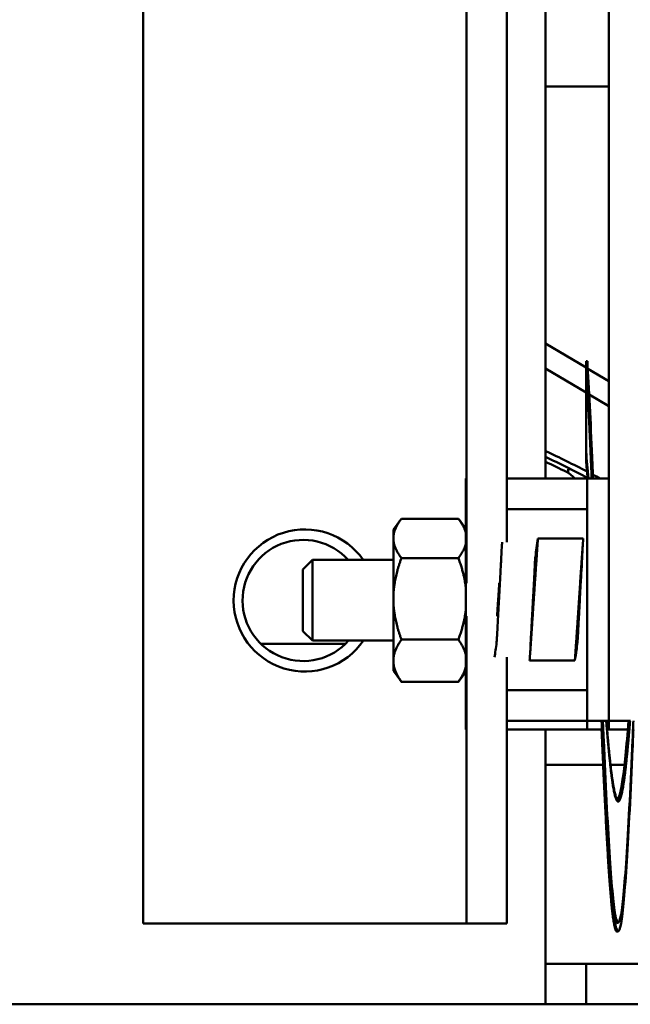
# Model space of a CAD drawing. Units: inches. Extents: x 6 to 258, y 3 to 201.
# Drawn here: x 147 to 149, y 167 to 170 of the extents above; entities that cross this region are included whole.
import ezdxf

# ---------------------------------------------------------------- set-up
doc = ezdxf.new("R2010")
doc.units = ezdxf.units.IN
doc.header["$LTSCALE"] = 12
doc.header["$MEASUREMENT"] = 0
doc.layers.add('Visible (ANSI)', color=7, linetype='Continuous', lineweight=50)

msp = doc.modelspace()

# ---------------------------------------------------------------- linework, layer by layer
at = {"layer": 'Visible (ANSI)'}
for p, q in [((148.6735, 167.8026), (148.6735, 174.0576)), ((147.233, 172.175), (147.233, 167.175)), ((148.233, 171.1119), (148.233, 168.2288)), ((148.358, 168.3557), (148.358, 170.985)), ((148.478, 170.7849), (148.478, 168.5526)), ((148.478, 169.766), (148.6735, 169.766)), ((148.603, 168.8956), (148.478, 168.9706)), ((148.603, 168.9096), (148.603, 168.9162)), ((148.603, 168.9162), (148.6069, 168.9162)), ((148.603, 168.6351), (148.603, 168.9096)), ((148.603, 168.9096), (148.6069, 168.9096)), ((148.478, 168.8935), (148.603, 168.8185)), ((148.6735, 168.8534), (148.6083, 168.8924)), ((148.6126, 168.8127), (148.6735, 168.7762)), ((148.603, 168.6076), (148.603, 168.6351)), ((148.548, 168.5698), (148.548, 168.581)), ((148.548, 168.581), (148.5566, 168.581)), ((148.2312, 168.5526), (148.2312, 168.4576)), ((148.233, 168.5526), (148.2312, 168.5526)), ((148.6065, 168.5526), (148.358, 168.5526)), ((148.6735, 168.5526), (148.6065, 168.5526)), ((148.6065, 168.5526), (148.6065, 167.8026)), ((148.2312, 168.4576), (148.2312, 168.3664)), ((148.233, 168.4576), (148.2312, 168.4576)), ((148.6065, 168.4576), (148.358, 168.4576)), ((148.007, 168.3943), (148.0298, 168.4252)), ((148.208, 168.4281), (148.032, 168.4281)), ((148.2312, 168.3968), (148.2102, 168.4252)), ((148.007, 168.3943), (148.007, 168.3673)), ((148.007, 168.3673), (148.007, 168.1801)), ((148.2312, 168.3664), (148.2312, 167.9889)), ((148.2312, 168.3664), (148.233, 168.3664)), ((148.4541, 168.3664), (148.5941, 168.3664)), ((147.7273, 168.2708), (147.757, 168.3006)), ((147.757, 168.0506), (147.757, 168.3006)), ((147.757, 168.3006), (148.007, 168.3006)), ((148.208, 168.3064), (148.032, 168.3064)), ((147.7273, 168.0803), (147.7273, 168.2708)), ((148.007, 168.1801), (148.007, 167.9885)), ((148.233, 168.1265), (148.233, 167.175)), ((147.7273, 168.0803), (147.757, 168.0506)), ((147.757, 168.0506), (148.007, 168.0506)), ((148.208, 168.0539), (148.032, 168.0539)), ((147.8592, 168.041), (147.5969, 168.041)), ((148.2312, 167.9889), (148.2312, 167.8976)), ((148.233, 167.9889), (148.2312, 167.9889)), ((148.358, 167.175), (148.358, 167.9995)), ((148.5684, 167.9889), (148.4284, 167.9889)), ((148.007, 167.9885), (148.007, 167.9568)), ((148.007, 167.9568), (148.0298, 167.9259)), ((148.2312, 167.9544), (148.2102, 167.9259)), ((148.208, 167.9231), (148.032, 167.9231)), ((148.2312, 167.8976), (148.2312, 167.8026)), ((148.233, 167.8976), (148.2312, 167.8976)), ((148.6065, 167.8976), (148.358, 167.8976)), ((148.2312, 167.8026), (148.2312, 167.7751)), ((148.233, 167.8026), (148.2312, 167.8026)), ((148.6065, 167.8026), (148.358, 167.8026)), ((148.6065, 167.8026), (148.6065, 167.7751)), ((148.6735, 167.8026), (148.6065, 167.8026)), ((148.7405, 167.8026), (148.6735, 167.8026)), ((148.6735, 167.7751), (148.6735, 167.8026)), ((148.233, 167.7751), (148.2312, 167.7751)), ((148.6065, 167.7751), (148.358, 167.7751)), ((148.478, 167.7751), (148.478, 167.175)), ((148.6522, 167.7751), (148.6065, 167.7751)), ((148.6735, 167.7751), (148.668, 167.7751)), ((148.7323, 167.7751), (148.6735, 167.7751)), ((148.6558, 167.666), (148.478, 167.666)), ((148.7218, 167.666), (148.6785, 167.666)), ((147.983, 167.175), (147.233, 167.175)), ((147.983, 167.175), (148.233, 167.175)), ((148.358, 167.175), (148.233, 167.175)), ((148.478, 166.925), (148.478, 167.175)), ((148.6982, 167.1776), (148.7021, 167.1776)), ((148.6982, 167.1501), (148.7021, 167.1501)), ((148.478, 167.05), (148.603, 167.05)), ((156.858, 167.05), (148.603, 167.05)), ((148.603, 167.05), (148.603, 166.925)), ((148.478, 166.925), (145.853, 166.925)), ((148.603, 166.925), (148.478, 166.925)), ((148.603, 166.925), (156.858, 166.925))]:
    msp.add_line(p, q, dxfattribs=at)
for centre, radius, start, end in [((147.258, 166.0175), 2.89, 62.1967, 65.0299), ((147.258, 166.016), 2.875, 62.0016, 64.8906), ((147.258, 166.0175), 2.89, 61.308, 61.7909), ((147.733, 168.175), 0.22, 34.8148, 325.5673), ((147.728, 168.175), 0.1875, 42.0583, 318.4368)]:
    msp.add_arc(centre, radius, start, end, dxfattribs=at)
for points, weights in [([(148.6034, 168.9096), (148.6032, 168.9129), (148.603, 168.9162)], [0.992215393155, 0.99254433921, 0.992896058482]), ([(148.032, 168.4281), (148.007, 168.3955), (148.007, 168.3673)], [1.69031180768, 1.82105788102, 1.82105788102]), ([(148.208, 168.4281), (148.2265, 168.4041), (148.2312, 168.383)], [1.69031180768, 1.78483697598, 1.81102351495]), ([(148.007, 168.3673), (148.007, 168.339), (148.032, 168.3064)], [1.82105788102, 1.82105788102, 1.69031180768]), ([(148.2312, 168.3515), (148.2265, 168.3305), (148.208, 168.3064)], [1.81102351495, 1.78483697598, 1.69031180768]), ([(148.032, 168.3064), (148.007, 168.2387), (148.007, 168.1801)], [1.69031180768, 1.82105788102, 1.82105788102]), ([(148.208, 168.3064), (148.2265, 168.2565), (148.2312, 168.2128)], [1.69031180768, 1.78483697598, 1.81102351495]), ([(148.3347, 168.2288), (148.3312, 168.1776), (148.3278, 168.1265)], [0.987482997925, 0.987108961806, 0.994082065528]), ([(148.007, 168.1801), (148.007, 168.1215), (148.032, 168.0539)], [1.82105788102, 1.82105788102, 1.69031180768]), ([(148.2312, 168.1475), (148.2265, 168.1038), (148.208, 168.0539)], [1.81102351495, 1.78483697598, 1.69031180768]), ([(148.032, 168.0539), (148.007, 168.0188), (148.007, 167.9885)], [1.69031180768, 1.82105788102, 1.82105788102]), ([(148.208, 168.0539), (148.2265, 168.028), (148.2312, 168.0054)], [1.69031180768, 1.78483697598, 1.81102351495]), ([(148.007, 167.9885), (148.007, 167.9581), (148.032, 167.9231)], [1.82105788102, 1.82105788102, 1.69031180768]), ([(148.2312, 167.9716), (148.2265, 167.9489), (148.208, 167.9231)], [1.81102351495, 1.78483697598, 1.69031180768]), ([(148.032, 167.9231), (148.0309, 167.9245), (148.0298, 167.9259)], [1.69031180768, 1.69574623804, 1.70095478755]), ([(148.208, 167.9231), (148.2091, 167.9245), (148.2102, 167.9259)], [1.69031180768, 1.69574623804, 1.70095478755])]:
    msp.add_rational_spline(points, weights, degree=2, dxfattribs=at)
for points, weights, knots in [([(148.6204, 168.5526), (148.6191, 168.5825), (148.6178, 168.6115), (148.6105, 168.7813), (148.603, 168.9096)], [0.993810572696, 0.996383679429, 1, 0.979211860958, 0.992896058482], [0.972386057, 0.972386057, 0.972386057, 0.972689076, 0.972689076, 0.974430955, 0.974430955, 0.974430955]), ([(148.4541, 168.3664), (148.4537, 168.3604), (148.4532, 168.3544), (148.4443, 168.2248), (148.4354, 168.0904), (148.4333, 168.0587), (148.4311, 168.0276)], [0.997733060678, 0.998810054363, 1, 0.974927912182, 1, 0.993956129428, 0.990826126401], [0.850345201, 0.850345201, 0.850345201, 0.850631525, 0.850631525, 0.856664373, 0.856664373, 0.85811865, 0.85811865, 0.85811865]), ([(148.5915, 168.329), (148.5834, 168.2111), (148.5754, 168.0904), (148.5719, 168.0386), (148.5684, 167.9889)], [0.995502548126, 0.977425423194, 1, 0.990171836752, 0.988048878873], [0.83987865, 0.83987865, 0.83987865, 0.845238095, 0.845238095, 0.847571406, 0.847571406, 0.847571406]), ([(148.6982, 167.1776), (148.6937, 167.1776), (148.6893, 167.2027), (148.6803, 167.2535), (148.6714, 167.3958), (148.6625, 167.5381), (148.6536, 167.7437), (148.6523, 167.7728), (148.651, 167.8026)], [0.987463956091, 0.987463956091, 1, 0.974927912182, 1, 0.974927912182, 1, 0.996383679429, 0.993810572696], [0.963235294, 0.963235294, 0.963235294, 0.964285714, 0.964285714, 0.966386555, 0.966386555, 0.968487395, 0.968487395, 0.968790414, 0.968790414, 0.968790414]), ([(148.739, 167.8026), (148.7339, 167.7388), (148.7289, 167.689), (148.72, 167.6), (148.7111, 167.5683), (148.7021, 167.5366), (148.6932, 167.5683), (148.6843, 167.6), (148.6754, 167.689), (148.6704, 167.7388), (148.6652, 167.8026)], [0.987681706776, 0.985811765985, 1, 0.974927912182, 1, 0.974927912182, 1, 0.974927912182, 1, 0.985811765985, 0.987681706776], [0.958895173, 0.958895173, 0.958895173, 0.960084034, 0.960084034, 0.962184874, 0.962184874, 0.964285714, 0.964285714, 0.966386555, 0.966386555, 0.967575415, 0.967575415, 0.967575415]), ([(148.7044, 167.5602), (148.6987, 167.5552), (148.6932, 167.5748), (148.6843, 167.6066), (148.6754, 167.6955), (148.6706, 167.7427), (148.6658, 167.8026)], [0.988248235155, 0.984328392859, 1, 0.974927912182, 1, 0.986543504724, 0.98753153967], [0.962972559, 0.962972559, 0.962972559, 0.964285714, 0.964285714, 0.966386555, 0.966386555, 0.967514101, 0.967514101, 0.967514101]), ([(148.6982, 167.1501), (148.6937, 167.1501), (148.6893, 167.1751), (148.6803, 167.2259), (148.6714, 167.3682), (148.6625, 167.5105), (148.6536, 167.7162), (148.6523, 167.7452), (148.651, 167.7751)], [0.987463956091, 0.987463956091, 1, 0.974927912182, 1, 0.974927912182, 1, 0.996383679429, 0.993810572696], [0.963235294, 0.963235294, 0.963235294, 0.964285714, 0.964285714, 0.966386555, 0.966386555, 0.968487395, 0.968487395, 0.968790414, 0.968790414, 0.968790414])]:
    msp.add_rational_spline(points, weights, degree=2, knots=knots, dxfattribs=at)
for points, knots in [([(148.6246, 168.5526), (148.6236, 168.5748), (148.6227, 168.5967), (148.6218, 168.6181), (148.617, 168.7289), (148.6118, 168.8318), (148.6069, 168.9162)], [0.997867519, 0.997867519, 0.997867519, 0.997867519, 0.998212413, 0.998212413, 0.998212413, 1, 1, 1, 1]), ([(148.6243, 168.5526), (148.6235, 168.5726), (148.6226, 168.5922), (148.6218, 168.6115), (148.617, 168.7223), (148.6118, 168.8252), (148.6069, 168.9096)], [0.997901443, 0.997901443, 0.997901443, 0.997901443, 0.998212413, 0.998212413, 0.998212413, 1, 1, 1, 1]), ([(148.3433, 168.3557), (148.3429, 168.3499), (148.3425, 168.344), (148.3417, 168.3291), (148.3412, 168.3197), (148.3409, 168.3104)], [-0.3258963, -0.3258963, -0.3258963, -0.3258963, -0.2030961, -0.2030961, -0.000001, -0.000001, -0.000001, -0.000001]), ([(148.4463, 168.3104), (148.4474, 168.3197), (148.4487, 168.3291), (148.4512, 168.3474), (148.4526, 168.3572), (148.4541, 168.3664)], [-0.4094841, -0.4094841, -0.4094841, -0.4094841, -0.2014747, -0.2014747, 0, 0, 0, 0]), ([(148.5941, 168.3664), (148.5933, 168.3571), (148.5927, 168.3475), (148.5917, 168.3291), (148.5912, 168.3197), (148.5909, 168.3104)], [-0.4010367, -0.4010367, -0.4010367, -0.4010367, -0.2030961, -0.2030961, -0.000001, -0.000001, -0.000001, -0.000001]), ([(148.3394, 168.2804), (148.3394, 168.2818), (148.3395, 168.2832), (148.3396, 168.2846), (148.3396, 168.2847), (148.3396, 168.2848), (148.3396, 168.2849), (148.3396, 168.2849), (148.3396, 168.2849), (148.3396, 168.285), (148.3396, 168.285), (148.3396, 168.285), (148.3396, 168.2851), (148.3396, 168.2851), (148.3396, 168.2851), (148.3396, 168.2852), (148.3396, 168.2852), (148.3396, 168.2853), (148.3396, 168.2854), (148.3397, 168.2868), (148.3398, 168.288), (148.3398, 168.2894), (148.3398, 168.2895), (148.34, 168.2928), (148.3402, 168.2959), (148.3405, 168.3013), (148.3406, 168.3036), (148.3408, 168.3076), (148.3408, 168.3093), (148.3409, 168.3104)], [-0.09885798, -0.09885798, -0.09885798, -0.09885798, -0.08824617, -0.08824617, -0.08773818, -0.08773818, -0.08745931, -0.08745931, -0.08727482, -0.08727482, -0.087127, -0.087127, -0.0869736, -0.0869736, -0.08681943, -0.08681943, -0.08658973, -0.08658973, -0.08589466, -0.08589466, -0.07597346, -0.07597346, -0.07518947, -0.07518947, -0.0495237, -0.0495237, -0.02494717, -0.02494717, -0.000001, -0.000001, -0.000001, -0.000001]), ([(148.4463, 168.3104), (148.4461, 168.3093), (148.446, 168.3077), (148.4456, 168.3037), (148.4455, 168.3013), (148.4451, 168.2959), (148.4449, 168.2928), (148.4447, 168.2895), (148.4447, 168.2894), (148.4446, 168.288), (148.4446, 168.2868), (148.4445, 168.2854), (148.4445, 168.2853), (148.4445, 168.2852), (148.4445, 168.2852), (148.4445, 168.2851), (148.4445, 168.2851), (148.4445, 168.2851), (148.4445, 168.285), (148.4445, 168.285), (148.4445, 168.285), (148.4445, 168.2849), (148.4445, 168.2849), (148.4444, 168.2849), (148.4444, 168.2848), (148.4444, 168.2847), (148.4444, 168.2846), (148.4444, 168.2832), (148.4443, 168.2818), (148.4442, 168.2804)], [-0.09891557, -0.09891557, -0.09891557, -0.09891557, -0.07416651, -0.07416651, -0.04951681, -0.04951681, -0.02367027, -0.02367027, -0.02288606, -0.02288606, -0.01296313, -0.01296313, -0.0122681, -0.0122681, -0.0120384, -0.0120384, -0.01188423, -0.01188423, -0.01173082, -0.01173082, -0.011583, -0.011583, -0.01139851, -0.01139851, -0.01111962, -0.01111962, -0.0106116, -0.0106116, -0.000001, -0.000001, -0.000001, -0.000001]), ([(148.5894, 168.2804), (148.5894, 168.2818), (148.5895, 168.2832), (148.5896, 168.2846), (148.5896, 168.2847), (148.5896, 168.2848), (148.5896, 168.2849), (148.5896, 168.2849), (148.5896, 168.2849), (148.5896, 168.285), (148.5896, 168.285), (148.5896, 168.285), (148.5896, 168.2851), (148.5896, 168.2851), (148.5896, 168.2851), (148.5896, 168.2852), (148.5896, 168.2852), (148.5896, 168.2853), (148.5896, 168.2854), (148.5897, 168.2868), (148.5898, 168.288), (148.5898, 168.2894), (148.5898, 168.2895), (148.59, 168.2928), (148.5902, 168.2959), (148.5905, 168.3013), (148.5906, 168.3036), (148.5908, 168.3076), (148.5908, 168.3093), (148.5909, 168.3104)], [-0.09885798, -0.09885798, -0.09885798, -0.09885798, -0.08824617, -0.08824617, -0.08773818, -0.08773818, -0.08745931, -0.08745931, -0.08727482, -0.08727482, -0.087127, -0.087127, -0.0869736, -0.0869736, -0.08681943, -0.08681943, -0.08658973, -0.08658973, -0.08589466, -0.08589466, -0.07597346, -0.07597346, -0.07518947, -0.07518947, -0.0495237, -0.0495237, -0.02494717, -0.02494717, -0.000001, -0.000001, -0.000001, -0.000001]), ([(148.3394, 168.2804), (148.3385, 168.2658), (148.3377, 168.2516), (148.336, 168.2203), (148.3351, 168.2032), (148.334, 168.1845), (148.3339, 168.1828), (148.3338, 168.1804), (148.3338, 168.1797), (148.3337, 168.1786), (148.3337, 168.1781), (148.3336, 168.1772), (148.3336, 168.1767), (148.3335, 168.1756), (148.3335, 168.1749), (148.3334, 168.1725), (148.3333, 168.1709), (148.3323, 168.1521), (148.3314, 168.1351), (148.3297, 168.1037), (148.329, 168.0893), (148.3283, 168.0748)], [-0.522944, -0.522944, -0.522944, -0.522944, -0.4133598, -0.4133598, -0.2834242, -0.2834242, -0.2703131, -0.2703131, -0.2651807, -0.2651807, -0.2616134, -0.2616134, -0.2580531, -0.2580531, -0.2529553, -0.2529553, -0.2400621, -0.2400621, -0.1100466, -0.1100466, -0.000001, -0.000001, -0.000001, -0.000001]), ([(148.4331, 168.0748), (148.4339, 168.0893), (148.4348, 168.1056), (148.4363, 168.133), (148.4374, 168.152), (148.4384, 168.1708), (148.4385, 168.1725), (148.4386, 168.1749), (148.4387, 168.1756), (148.4387, 168.1767), (148.4387, 168.1772), (148.4388, 168.1781), (148.4388, 168.1786), (148.4389, 168.1797), (148.4389, 168.1804), (148.439, 168.1827), (148.4391, 168.1844), (148.4402, 168.2031), (148.4411, 168.2202), (148.4427, 168.2516), (148.4435, 168.266), (148.4442, 168.2804)], [-0.5201507, -0.5201507, -0.5201507, -0.5201507, -0.4131967, -0.4131967, -0.2833787, -0.2833787, -0.2702966, -0.2702966, -0.2651687, -0.2651687, -0.2616023, -0.2616023, -0.258041, -0.258041, -0.2529384, -0.2529384, -0.2400165, -0.2400165, -0.1100186, -0.1100186, -0.000001, -0.000001, -0.000001, -0.000001]), ([(148.5894, 168.2804), (148.5885, 168.2658), (148.5877, 168.2516), (148.586, 168.2203), (148.5851, 168.2032), (148.584, 168.1845), (148.5839, 168.1828), (148.5838, 168.1804), (148.5838, 168.1797), (148.5837, 168.1786), (148.5837, 168.1781), (148.5836, 168.1772), (148.5836, 168.1767), (148.5835, 168.1756), (148.5835, 168.1749), (148.5834, 168.1725), (148.5833, 168.1709), (148.5823, 168.1521), (148.5814, 168.1351), (148.5797, 168.1037), (148.579, 168.0893), (148.5783, 168.0748)], [-0.522944, -0.522944, -0.522944, -0.522944, -0.4133598, -0.4133598, -0.2834242, -0.2834242, -0.2703131, -0.2703131, -0.2651807, -0.2651807, -0.2616134, -0.2616134, -0.2580531, -0.2580531, -0.2529553, -0.2529553, -0.2400621, -0.2400621, -0.1100466, -0.1100466, -0.000001, -0.000001, -0.000001, -0.000001]), ([(148.3262, 168.0449), (148.3264, 168.046), (148.3265, 168.0476), (148.3269, 168.0516), (148.327, 168.0539), (148.3274, 168.0593), (148.3276, 168.0624), (148.3278, 168.0658), (148.3278, 168.0659), (148.3279, 168.0672), (148.3279, 168.0685), (148.328, 168.0699), (148.328, 168.0699), (148.328, 168.0701), (148.328, 168.0701), (148.328, 168.0701), (148.328, 168.0702), (148.328, 168.0702), (148.328, 168.0702), (148.328, 168.0703), (148.328, 168.0703), (148.328, 168.0703), (148.328, 168.0704), (148.328, 168.0704), (148.328, 168.0704), (148.328, 168.0706), (148.3281, 168.0706), (148.3281, 168.0721), (148.3282, 168.0734), (148.3283, 168.0748)], [-0.09891109, -0.09891109, -0.09891109, -0.09891109, -0.07416257, -0.07416257, -0.0495146, -0.0495146, -0.02366929, -0.02366929, -0.0228761, -0.0228761, -0.01296204, -0.01296204, -0.01226913, -0.01226913, -0.01203823, -0.01203823, -0.01188271, -0.01188271, -0.01172787, -0.01172787, -0.01157824, -0.01157824, -0.01139119, -0.01139119, -0.011108, -0.011108, -0.01059132, -0.01059132, -0.000001, -0.000001, -0.000001, -0.000001]), ([(148.4331, 168.0748), (148.4331, 168.0734), (148.433, 168.0721), (148.4329, 168.0706), (148.4329, 168.0706), (148.4329, 168.0704), (148.4329, 168.0704), (148.4329, 168.0704), (148.4329, 168.0703), (148.4329, 168.0703), (148.4329, 168.0703), (148.4329, 168.0702), (148.4329, 168.0702), (148.4329, 168.0702), (148.4329, 168.0701), (148.4329, 168.0701), (148.4329, 168.0701), (148.4329, 168.0699), (148.4329, 168.0699), (148.4328, 168.0685), (148.4327, 168.0672), (148.4327, 168.0659), (148.4326, 168.0658), (148.4325, 168.0624), (148.4323, 168.0594), (148.4321, 168.054), (148.4319, 168.0516), (148.4318, 168.0476), (148.4317, 168.046), (148.4316, 168.0449)], [-0.09885439, -0.09885439, -0.09885439, -0.09885439, -0.08826291, -0.08826291, -0.08774626, -0.08774626, -0.08746308, -0.08746308, -0.08727604, -0.08727604, -0.08712641, -0.08712641, -0.08697158, -0.08697158, -0.08681607, -0.08681607, -0.08658516, -0.08658516, -0.08589222, -0.08589222, -0.07597987, -0.07597987, -0.0751869, -0.0751869, -0.04952189, -0.04952189, -0.02494588, -0.02494588, -0.000001, -0.000001, -0.000001, -0.000001]), ([(148.5762, 168.0449), (148.5764, 168.046), (148.5765, 168.0476), (148.5769, 168.0516), (148.577, 168.0539), (148.5774, 168.0593), (148.5776, 168.0624), (148.5778, 168.0658), (148.5778, 168.0659), (148.5779, 168.0672), (148.5779, 168.0685), (148.578, 168.0699), (148.578, 168.0699), (148.578, 168.0701), (148.578, 168.0701), (148.578, 168.0701), (148.578, 168.0702), (148.578, 168.0702), (148.578, 168.0702), (148.578, 168.0703), (148.578, 168.0703), (148.578, 168.0703), (148.578, 168.0704), (148.578, 168.0704), (148.578, 168.0704), (148.578, 168.0706), (148.5781, 168.0706), (148.5781, 168.0721), (148.5782, 168.0734), (148.5783, 168.0748)], [-0.09891109, -0.09891109, -0.09891109, -0.09891109, -0.07416257, -0.07416257, -0.0495146, -0.0495146, -0.02366929, -0.02366929, -0.0228761, -0.0228761, -0.01296204, -0.01296204, -0.01226913, -0.01226913, -0.01203823, -0.01203823, -0.01188271, -0.01188271, -0.01172787, -0.01172787, -0.01157824, -0.01157824, -0.01139119, -0.01139119, -0.011108, -0.011108, -0.01059132, -0.01059132, -0.000001, -0.000001, -0.000001, -0.000001]), ([(148.3262, 168.0449), (148.3252, 168.0368), (148.3242, 168.0288), (148.3231, 168.0207), (148.3221, 168.0137), (148.3211, 168.0066), (148.3201, 167.9995)], [0.000564567, 0.000564567, 0.000564567, 0.000564567, 0.002317323, 0.002317323, 0.002317323, 0.003859901, 0.003859901, 0.003859901, 0.003859901]), ([(148.4284, 167.9889), (148.4292, 167.9982), (148.4298, 168.0075), (148.4309, 168.0262), (148.4313, 168.0355), (148.4316, 168.0449)], [-0.4059852, -0.4059852, -0.4059852, -0.4059852, -0.202998, -0.202998, -0.000001, -0.000001, -0.000001, -0.000001]), ([(148.5762, 168.0449), (148.5752, 168.0368), (148.5742, 168.0288), (148.5731, 168.0207), (148.5717, 168.0101), (148.5701, 167.9995), (148.5684, 167.9889)], [0.000564567, 0.000564567, 0.000564567, 0.000564567, 0.002317323, 0.002317323, 0.002317323, 0.00463476, 0.00463476, 0.00463476, 0.00463476]), ([(148.7493, 167.8027), (148.7485, 167.7827), (148.7476, 167.763), (148.7468, 167.7437), (148.741, 167.6101), (148.7347, 167.4883), (148.7289, 167.3958), (148.7231, 167.3033), (148.7169, 167.2357), (148.7111, 167.2027), (148.7053, 167.1697), (148.699, 167.1697), (148.6932, 167.2027), (148.6874, 167.2357), (148.6812, 167.3033), (148.6754, 167.3958), (148.6695, 167.4883), (148.6633, 167.6101), (148.6575, 167.7437), (148.6567, 167.763), (148.6558, 167.7827), (148.655, 167.8027)], [0.98280968, 0.98280968, 0.98280968, 0.98280968, 0.98312065, 0.98312065, 0.98312065, 0.98527662, 0.98527662, 0.98527662, 0.98743258, 0.98743258, 0.98743258, 0.98958855, 0.98958855, 0.98958855, 0.99174451, 0.99174451, 0.99174451, 0.99390048, 0.99390048, 0.99390048, 0.99421145, 0.99421145, 0.99421145, 0.99421145]), ([(148.7346, 167.8027), (148.7313, 167.7629), (148.7281, 167.7266), (148.725, 167.6955), (148.7192, 167.6377), (148.7129, 167.5955), (148.7071, 167.5748), (148.7049, 167.5668), (148.7025, 167.5619), (148.7002, 167.5601)], [0.984119488, 0.984119488, 0.984119488, 0.984119488, 0.985276624, 0.985276624, 0.985276624, 0.98743259, 0.98743259, 0.98743259, 0.988275725, 0.988275725, 0.988275725, 0.988275725]), ([(148.7351, 167.8027), (148.7317, 167.7603), (148.7283, 167.7217), (148.725, 167.689), (148.7192, 167.6312), (148.7129, 167.5889), (148.7071, 167.5683), (148.7049, 167.5602), (148.7025, 167.5553), (148.7002, 167.5536)], [0.984056563, 0.984056563, 0.984056563, 0.984056563, 0.985276624, 0.985276624, 0.985276624, 0.98743259, 0.98743259, 0.98743259, 0.988275725, 0.988275725, 0.988275725, 0.988275725]), ([(148.7493, 167.7751), (148.7485, 167.7551), (148.7476, 167.7354), (148.7468, 167.7162), (148.741, 167.5825), (148.7347, 167.4607), (148.7289, 167.3682), (148.7231, 167.2757), (148.7169, 167.2081), (148.7111, 167.1751), (148.7053, 167.1421), (148.699, 167.1421), (148.6932, 167.1751), (148.6918, 167.183), (148.6904, 167.1927), (148.689, 167.2043)], [0.982809679, 0.982809679, 0.982809679, 0.982809679, 0.983120649, 0.983120649, 0.983120649, 0.985276615, 0.985276615, 0.985276615, 0.987432582, 0.987432582, 0.987432582, 0.989588548, 0.989588548, 0.989588548, 0.990100281, 0.990100281, 0.990100281, 0.990100281])]:
    msp.add_open_spline(points, degree=3, knots=knots, dxfattribs=at)
for points in [[(148.6101, 168.5526), (148.6077, 168.5822), (148.6053, 168.61), (148.603, 168.6351)], [(148.5426, 168.5728), (148.5211, 168.5836), (148.4995, 168.5941), (148.478, 168.6042)], [(148.6078, 168.5526), (148.6062, 168.572), (148.6046, 168.5904), (148.603, 168.6076)], [(148.568, 168.5526), (148.561, 168.561), (148.5523, 168.5679), (148.5426, 168.5728)], [(148.3422, 168.3389), (148.3424, 168.3423), (148.3426, 168.3457), (148.3428, 168.3492)], [(148.5915, 168.329), (148.5919, 168.3356), (148.5924, 168.3423), (148.5928, 168.3492)], [(148.4311, 168.0276), (148.4307, 168.0209), (148.4302, 168.0141), (148.4297, 168.0071)]]:
    msp.add_open_spline(points, degree=3, dxfattribs=at)

doc.saveas('drawing.dxf')
